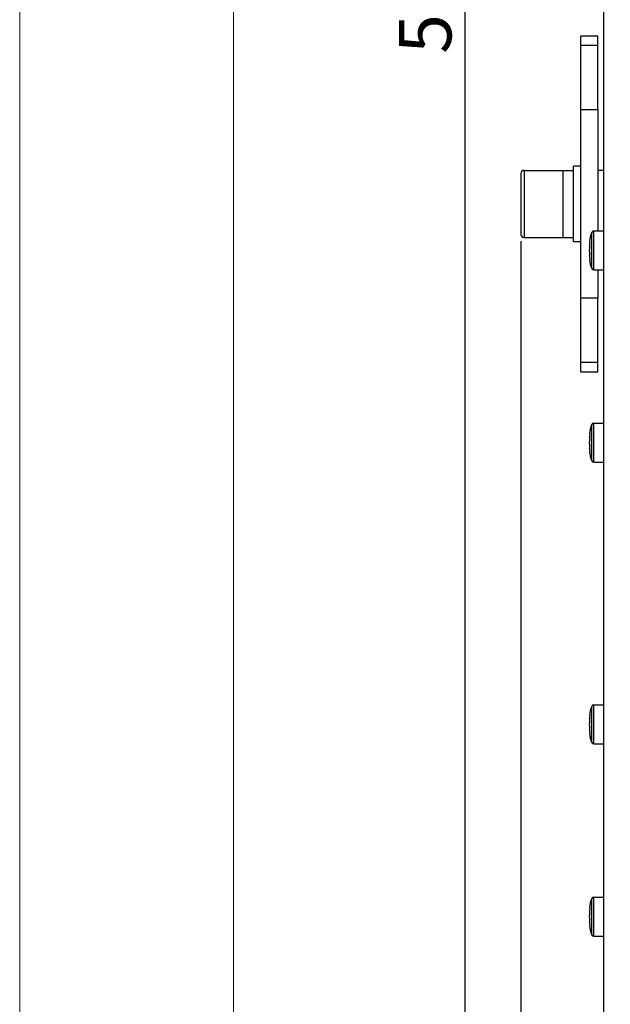
# Model space of a CAD drawing. Units: inches. Extents: x 197 to 15967, y -8417 to 4933.
# Drawn here: x 14287 to 14427, y -7505 to -7271 of the extents above; entities that cross this region are included whole.
import ezdxf

# ---------------------------------------------------------------- set-up
doc = ezdxf.new("R2010")
doc.units = ezdxf.units.IN
doc.header["$PDMODE"] = 3
doc.layers.add('00_BUW_DATUM', color=7, linetype='Continuous')
doc.layers.add('尺寸线', color=3, linetype='Continuous', lineweight=13)
doc.styles.get("Standard").update_dxf_attribs({"font": 'ARIALN.TTF'})
doc.dimstyles.new('ISO-25$0', dxfattribs={"dimscale": 2.5, "dimtxt": 2.5, "dimasz": 2.5, "dimexe": 1.25, "dimexo": 0.625, "dimtad": 1, "dimdec": 1, "dimdsep": 46, "dimtxsty": 'Standard', "dimcen": 2.5, "dimadec": 0, "dimazin": 0, "dimtfac": 1, "dimtdec": 1, "dimtmove": 0, "dimatfit": 3, "dimfxl": 1, "dimarcsym": 0})

# ---------------------------------------------------------------- blocks, each defined once
blk = doc.blocks.new('*D79')
at = {"layer": 'Defpoints', "color": 0}
for p in [(14392.83, -6983.71), (14425.88, -6983.71), (14425.88, -7545.41)]:
    blk.add_point(p, dxfattribs=at)
at = {"layer": '尺寸线', "color": 0, "lineweight": -2}
for p, q in [((14424.32, -6983.71), (14389.7, -6983.71)), ((14392.83, -7535.41), (14392.83, -6993.71)), ((14424.32, -7545.41), (14389.7, -7545.41))]:
    blk.add_line(p, q, dxfattribs=at)
at = {"layer": '尺寸线', "color": 0}
for points in [[(14391.16, -6993.71), (14394.49, -6993.71), (14392.83, -6983.71)], [(14391.16, -7535.41), (14394.49, -7535.41), (14392.83, -7545.41)]]:
    blk.add_solid(points, dxfattribs=at)
at = {"layer": '尺寸线', "color": 0, "insert": (14384.88, -7264.56), "char_height": 12.5, "attachment_point": 5, "rotation": 90}
blk.add_mtext('562', dxfattribs=at)
blk = doc.blocks.new('*D78')
at = {"layer": 'Defpoints', "color": 0}
for p in [(14406.08, -7321.87), (14876.68, -7321.81), (14876.68, -7582.61)]:
    blk.add_point(p, dxfattribs=at)
at = {"layer": '尺寸线', "color": 0, "lineweight": -2}
for p, q in [((14406.08, -7323.44), (14406.08, -7585.74)), ((14876.68, -7323.37), (14876.68, -7585.74)), ((14416.08, -7582.61), (14866.68, -7582.61))]:
    blk.add_line(p, q, dxfattribs=at)
at = {"layer": '尺寸线', "color": 0}
for points in [[(14416.08, -7580.95), (14416.08, -7584.28), (14406.08, -7582.61)], [(14866.68, -7580.95), (14866.68, -7584.28), (14876.68, -7582.61)]]:
    blk.add_solid(points, dxfattribs=at)
at = {"layer": '尺寸线', "color": 0, "insert": (14641.38, -7574.78), "char_height": 12.5, "attachment_point": 5}
blk.add_mtext('471', dxfattribs=at)

msp = doc.modelspace()

# ---------------------------------------------------------------- linework, layer by layer
at = {"color": 7, "linetype": 'Continuous'}
for p, q in [((14425.88, -7545.41), (14425.88, -7264.41)), ((14420.38, -7354.56), (14420.38, -7274.56)), ((14424.38, -7274.56), (14420.38, -7274.56)), ((14424.38, -7276.79), (14420.38, -7276.79)), ((14424.38, -7292.06), (14424.38, -7274.56)), ((14420.38, -7292.06), (14424.38, -7292.06)), ((14424.38, -7292.06), (14424.38, -7321)), ((14425.88, -7306.56), (14424.38, -7306.56)), ((14422.96, -7329.96), (14422.96, -7321.35)), ((14423.43, -7330.3), (14423.43, -7321)), ((14423.43, -7321), (14425.88, -7321)), ((14422.5, -7323.56), (14422.51, -7323.48)), ((14422.51, -7323.45), (14422.52, -7323.32)), ((14422.51, -7323.48), (14422.51, -7323.45)), ((14422.44, -7324.3), (14422.44, -7324.27)), ((14422.44, -7324.33), (14422.44, -7324.3)), ((14422.44, -7324.34), (14422.44, -7324.33)), ((14422.44, -7324.35), (14422.44, -7324.34)), ((14422.44, -7324.36), (14422.44, -7324.35)), ((14422.44, -7324.35), (14422.44, -7324.35)), ((14422.48, -7324.31), (14422.45, -7324.36)), ((14422.45, -7324.36), (14422.45, -7324.36)), ((14422.52, -7324.36), (14422.45, -7324.36)), ((14422.45, -7324.36), (14422.52, -7324.36)), ((14422.5, -7324.29), (14422.5, -7324.29)), ((14422.5, -7324.29), (14422.5, -7324.29)), ((14422.44, -7326.96), (14422.44, -7326.95)), ((14422.44, -7326.95), (14422.44, -7326.95)), ((14422.44, -7326.97), (14422.44, -7326.96)), ((14422.44, -7326.98), (14422.44, -7326.97)), ((14422.44, -7327.01), (14422.44, -7326.98)), ((14422.44, -7327.04), (14422.44, -7327.01)), ((14422.45, -7326.95), (14422.45, -7326.95)), ((14422.45, -7326.95), (14422.52, -7326.95)), ((14422.52, -7326.95), (14422.45, -7326.95)), ((14422.45, -7326.95), (14422.5, -7327.02)), ((14422.5, -7327.02), (14422.5, -7327.02)), ((14422.5, -7327.02), (14422.5, -7327.02)), ((14422.51, -7327.83), (14422.5, -7327.75)), ((14422.51, -7327.86), (14422.51, -7327.83)), ((14422.52, -7327.98), (14422.51, -7327.86)), ((14423.43, -7330.3), (14425.88, -7330.3)), ((14424.38, -7330.3), (14424.38, -7337.06)), ((14424.38, -7337.06), (14420.38, -7337.06)), ((14424.38, -7354.56), (14424.38, -7337.06)), ((14424.38, -7352.32), (14420.38, -7352.32)), ((14420.38, -7354.56), (14424.38, -7354.56)), ((14422.96, -7375.78), (14422.96, -7367.17)), ((14423.43, -7376.12), (14423.43, -7366.82)), ((14423.43, -7366.82), (14425.88, -7366.82)), ((14422.44, -7370.12), (14422.44, -7370.09)), ((14422.44, -7370.15), (14422.44, -7370.12)), ((14422.44, -7370.16), (14422.44, -7370.15)), ((14422.44, -7370.17), (14422.44, -7370.16)), ((14422.44, -7370.18), (14422.44, -7370.17)), ((14422.44, -7370.18), (14422.44, -7370.18)), ((14422.48, -7370.13), (14422.45, -7370.18)), ((14422.45, -7370.18), (14422.45, -7370.18)), ((14422.52, -7370.18), (14422.45, -7370.18)), ((14422.45, -7370.18), (14422.52, -7370.18)), ((14422.5, -7369.38), (14422.51, -7369.3)), ((14422.5, -7370.11), (14422.5, -7370.11)), ((14422.5, -7370.11), (14422.5, -7370.11)), ((14422.51, -7369.27), (14422.52, -7369.15)), ((14422.51, -7369.3), (14422.51, -7369.27)), ((14422.44, -7372.78), (14422.44, -7372.77)), ((14422.44, -7372.77), (14422.44, -7372.77)), ((14422.44, -7372.79), (14422.44, -7372.78)), ((14422.44, -7372.8), (14422.44, -7372.79)), ((14422.44, -7372.83), (14422.44, -7372.8)), ((14422.44, -7372.86), (14422.44, -7372.83)), ((14422.45, -7372.77), (14422.45, -7372.77)), ((14422.45, -7372.77), (14422.52, -7372.77)), ((14422.52, -7372.77), (14422.45, -7372.77)), ((14422.45, -7372.77), (14422.5, -7372.84)), ((14422.5, -7372.84), (14422.5, -7372.84)), ((14422.5, -7372.84), (14422.5, -7372.84)), ((14422.51, -7373.65), (14422.5, -7373.57)), ((14422.51, -7373.68), (14422.51, -7373.65)), ((14422.52, -7373.8), (14422.51, -7373.68)), ((14423.43, -7376.12), (14425.88, -7376.12)), ((14423.43, -7443.29), (14423.43, -7433.99)), ((14423.43, -7433.99), (14425.88, -7433.99)), ((14422.5, -7436.55), (14422.51, -7436.47)), ((14422.51, -7436.44), (14422.52, -7436.31)), ((14422.51, -7436.47), (14422.51, -7436.43)), ((14422.96, -7442.94), (14422.96, -7434.33)), ((14422.44, -7437.29), (14422.44, -7437.25)), ((14422.44, -7437.31), (14422.44, -7437.29)), ((14422.44, -7437.32), (14422.44, -7437.31)), ((14422.44, -7437.33), (14422.44, -7437.32)), ((14422.44, -7437.34), (14422.44, -7437.33)), ((14422.44, -7437.34), (14422.44, -7437.34)), ((14422.48, -7437.29), (14422.45, -7437.34)), ((14422.45, -7437.34), (14422.45, -7437.34)), ((14422.52, -7437.34), (14422.45, -7437.34)), ((14422.45, -7437.34), (14422.52, -7437.34)), ((14422.5, -7437.27), (14422.5, -7437.28)), ((14422.5, -7437.28), (14422.5, -7437.28)), ((14422.44, -7439.95), (14422.44, -7439.94)), ((14422.44, -7439.94), (14422.44, -7439.94)), ((14422.44, -7439.96), (14422.44, -7439.95)), ((14422.44, -7439.95), (14422.44, -7439.95)), ((14422.44, -7439.99), (14422.44, -7439.96)), ((14422.44, -7440.03), (14422.44, -7439.99)), ((14422.45, -7439.93), (14422.45, -7439.94)), ((14422.45, -7439.94), (14422.52, -7439.93)), ((14422.52, -7439.93), (14422.45, -7439.93)), ((14422.45, -7439.94), (14422.5, -7440)), ((14422.5, -7440), (14422.5, -7440)), ((14422.5, -7440), (14422.5, -7440)), ((14422.51, -7440.81), (14422.5, -7440.73)), ((14422.51, -7440.84), (14422.51, -7440.81)), ((14422.52, -7440.97), (14422.51, -7440.84)), ((14423.43, -7443.29), (14425.88, -7443.29)), ((14422.96, -7488.77), (14422.96, -7480.15)), ((14423.43, -7489.11), (14423.43, -7479.81)), ((14423.43, -7479.81), (14425.88, -7479.81)), ((14422.44, -7483.11), (14422.44, -7483.07)), ((14422.44, -7483.13), (14422.44, -7483.11)), ((14422.44, -7483.14), (14422.44, -7483.13)), ((14422.44, -7483.15), (14422.44, -7483.14)), ((14422.44, -7483.16), (14422.44, -7483.15)), ((14422.44, -7483.16), (14422.44, -7483.16)), ((14422.48, -7483.11), (14422.45, -7483.16)), ((14422.45, -7483.16), (14422.45, -7483.16)), ((14422.52, -7483.17), (14422.45, -7483.16)), ((14422.45, -7483.16), (14422.52, -7483.16)), ((14422.5, -7482.37), (14422.51, -7482.29)), ((14422.5, -7483.09), (14422.5, -7483.1)), ((14422.5, -7483.1), (14422.5, -7483.1)), ((14422.51, -7482.26), (14422.52, -7482.13)), ((14422.51, -7482.29), (14422.51, -7482.26)), ((14422.44, -7485.77), (14422.44, -7485.76)), ((14422.44, -7485.76), (14422.44, -7485.76)), ((14422.44, -7485.78), (14422.44, -7485.77)), ((14422.44, -7485.79), (14422.44, -7485.78)), ((14422.52, -7485.75), (14422.45, -7485.76)), ((14422.45, -7485.76), (14422.45, -7485.76)), ((14422.45, -7485.76), (14422.52, -7485.76)), ((14422.45, -7485.76), (14422.5, -7485.82)), ((14422.44, -7485.81), (14422.44, -7485.79)), ((14422.44, -7485.85), (14422.44, -7485.81)), ((14422.5, -7485.82), (14422.5, -7485.82)), ((14422.5, -7485.82), (14422.5, -7485.82)), ((14422.51, -7486.63), (14422.5, -7486.55)), ((14422.51, -7486.66), (14422.51, -7486.63)), ((14422.52, -7486.79), (14422.51, -7486.66)), ((14423.43, -7489.11), (14425.88, -7489.11))]:
    msp.add_line(p, q, dxfattribs=at)
for centre, radius, start, end in [((14423.43, -7321.5), 0.5, 90, 161.78), ((14436.19, -7325.03), 13.77, 174.6441, 175.0193), ((14435.87, -7325), 13.45, 173.8687, 174.6455), ((14426.83, -7324.42), 4.39, 176.77, 176.95), ((14426.07, -7324.38), 3.63, 176.9323, 177.516), ((14425.4, -7324.35), 2.96, 177.5181, 177.8702), ((14424.71, -7324.33), 2.27, 177.8514, 178.4916), ((14436.77, -7325.08), 14.36, 175.4142, 176.1781), ((14427.52, -7324.46), 5.08, 176.1598, 176.7648), ((14433.25, -7326.23), 10.84, 173.0831, 175.7034), ((14433.25, -7325.08), 10.84, 184.2966, 186.9169), ((14436.41, -7325.05), 13.99, 175.0193, 175.4125), ((14422.8, -7324.57), 0.41, 137.0357, 140.0302), ((14424.83, -7326.98), 2.39, 181.5247, 182.1323), ((14425.4, -7326.96), 2.96, 182.1298, 182.4819), ((14426.24, -7326.92), 3.8, 182.4969, 183.0547), ((14426.83, -7326.89), 4.39, 183.05, 183.23), ((14427.71, -7326.84), 5.28, 183.2465, 183.829), ((14436.77, -7326.23), 14.36, 183.8219, 184.5858), ((14436.41, -7326.26), 13.99, 184.5875, 184.9807), ((14436.19, -7326.28), 13.77, 184.9807, 185.3559), ((14435.87, -7326.31), 13.45, 185.3545, 186.1313), ((14423.43, -7329.8), 0.5, 198.22, 270), ((14423.43, -7367.32), 0.5, 90, 161.78), ((14426.83, -7370.24), 4.39, 176.77, 176.95), ((14426.07, -7370.2), 3.63, 176.9323, 177.516), ((14425.4, -7370.17), 2.96, 177.5181, 177.8702), ((14424.71, -7370.15), 2.27, 177.8514, 178.4916), ((14436.77, -7370.9), 14.36, 175.4142, 176.1781), ((14427.52, -7370.28), 5.08, 176.1598, 176.7648), ((14433.25, -7372.05), 10.84, 173.0831, 175.7034), ((14436.41, -7370.87), 13.99, 175.0193, 175.4125), ((14436.19, -7370.85), 13.77, 174.6441, 175.0193), ((14435.87, -7370.82), 13.45, 173.8687, 174.6455), ((14422.8, -7370.39), 0.41, 137.0357, 140.0302), ((14424.83, -7372.8), 2.39, 181.5247, 182.1323), ((14425.4, -7372.78), 2.96, 182.1298, 182.4819), ((14426.24, -7372.74), 3.8, 182.4969, 183.0547), ((14426.83, -7372.71), 4.39, 183.05, 183.23), ((14433.25, -7370.9), 10.84, 184.2966, 186.9169), ((14427.71, -7372.66), 5.28, 183.2465, 183.829), ((14436.77, -7372.05), 14.36, 183.8219, 184.5858), ((14436.41, -7372.08), 13.99, 184.5875, 184.9807), ((14436.19, -7372.1), 13.77, 184.9807, 185.3559), ((14435.87, -7372.13), 13.45, 185.3545, 186.1313), ((14423.43, -7375.62), 0.5, 198.22, 270), ((14423.43, -7434.49), 0.5, 90, 161.78), ((14426.83, -7437.4), 4.39, 176.77, 176.95), ((14426.07, -7437.37), 3.63, 176.9323, 177.516), ((14425.4, -7437.34), 2.96, 177.5181, 177.8702), ((14424.71, -7437.31), 2.27, 177.8514, 178.4916), ((14436.77, -7438.06), 14.36, 175.4142, 176.1781), ((14427.52, -7437.44), 5.08, 176.1598, 176.7648), ((14433.25, -7439.21), 10.84, 173.0831, 175.7034), ((14436.41, -7438.03), 13.99, 175.0193, 175.4125), ((14436.19, -7438.01), 13.77, 174.6441, 175.0193), ((14435.87, -7437.98), 13.45, 173.8687, 174.6455), ((14422.8, -7437.56), 0.41, 137.0357, 140.0302), ((14424.83, -7439.96), 2.39, 181.5247, 182.1323), ((14425.4, -7439.94), 2.96, 182.1298, 182.4819), ((14426.24, -7439.9), 3.8, 182.4969, 183.0547), ((14426.83, -7439.87), 4.39, 183.05, 183.23), ((14433.25, -7438.06), 10.84, 184.2966, 186.9169), ((14427.71, -7439.82), 5.28, 183.2465, 183.829), ((14436.77, -7439.22), 14.36, 183.8219, 184.5858), ((14436.41, -7439.24), 13.99, 184.5875, 184.9807), ((14436.19, -7439.26), 13.77, 184.9807, 185.3559), ((14435.87, -7439.29), 13.45, 185.3545, 186.1313), ((14423.43, -7442.79), 0.5, 198.22, 270), ((14423.43, -7480.31), 0.5, 90, 161.78), ((14426.83, -7483.23), 4.39, 176.77, 176.95), ((14426.07, -7483.19), 3.63, 176.9323, 177.516), ((14425.4, -7483.16), 2.96, 177.5181, 177.8702), ((14424.71, -7483.13), 2.27, 177.8514, 178.4916), ((14436.77, -7483.88), 14.36, 175.4142, 176.1781), ((14427.52, -7483.27), 5.08, 176.1598, 176.7648), ((14436.41, -7483.85), 13.99, 175.0193, 175.4125), ((14436.19, -7483.83), 13.77, 174.6441, 175.0193), ((14435.87, -7483.8), 13.45, 173.8687, 174.6455), ((14422.8, -7483.38), 0.41, 137.0357, 140.0302), ((14433.25, -7485.04), 10.84, 173.0831, 175.7034), ((14433.25, -7483.88), 10.84, 184.2966, 186.9169), ((14424.83, -7485.78), 2.39, 181.5247, 182.1323), ((14425.4, -7485.76), 2.96, 182.1298, 182.4819), ((14426.24, -7485.72), 3.8, 182.4969, 183.0547), ((14426.83, -7485.69), 4.39, 183.05, 183.23), ((14427.71, -7485.64), 5.28, 183.2465, 183.829), ((14436.77, -7485.04), 14.36, 183.8219, 184.5858), ((14436.41, -7485.07), 13.99, 184.5875, 184.9807), ((14436.19, -7485.09), 13.77, 184.9807, 185.3559), ((14435.87, -7485.12), 13.45, 185.3545, 186.1313), ((14423.43, -7488.61), 0.5, 198.22, 270)]:
    msp.add_arc(centre, radius, start, end, dxfattribs=at)
for points, knots in [([(14422.52, -7323.32), (14422.57, -7322.99), (14422.68, -7322.32), (14422.85, -7321.67), (14422.96, -7321.35)], [0, 0, 0, 0, 0.498831, 1, 1, 1, 1]), ([(14422.45, -7325.89), (14422.44, -7325.81), (14422.44, -7325.65), (14422.44, -7325.5), (14422.45, -7325.42)], [0, 0, 0, 0, 0.49998, 1, 1, 1, 1]), ([(14422.52, -7324.36), (14422.52, -7324.35), (14422.52, -7324.33), (14422.51, -7324.31), (14422.51, -7324.3), (14422.51, -7324.29), (14422.5, -7324.29), (14422.5, -7324.29)], [0, 0, 0, 0, 0.408433, 0.710722, 0.820963, 0.904248, 1, 1, 1, 1]), ([(14422.5, -7324.92), (14422.5, -7324.88), (14422.51, -7324.77), (14422.52, -7324.62), (14422.52, -7324.48), (14422.52, -7324.4), (14422.52, -7324.36)], [0, 0, 0, 0, 0.256064, 0.537147, 0.798874, 1, 1, 1, 1]), ([(14422.52, -7326.95), (14422.52, -7326.91), (14422.52, -7326.82), (14422.52, -7326.68), (14422.51, -7326.53), (14422.5, -7326.43), (14422.5, -7326.38)], [0, 0, 0, 0, 0.201122, 0.462848, 0.743934, 1, 1, 1, 1]), ([(14422.5, -7327.02), (14422.5, -7327.02), (14422.51, -7327.01), (14422.51, -7327.01), (14422.51, -7327), (14422.52, -7326.98), (14422.52, -7326.96), (14422.52, -7326.95)], [0, 0, 0, 0, 0.095754, 0.179039, 0.289281, 0.591569, 1, 1, 1, 1]), ([(14422.96, -7329.96), (14422.85, -7329.64), (14422.68, -7328.98), (14422.57, -7328.32), (14422.52, -7327.98)], [0, 0, 0, 0, 0.501169, 1, 1, 1, 1]), ([(14422.52, -7369.15), (14422.57, -7368.81), (14422.68, -7368.14), (14422.85, -7367.49), (14422.96, -7367.17)], [0, 0, 0, 0, 0.498831, 1, 1, 1, 1]), ([(14422.52, -7370.18), (14422.52, -7370.17), (14422.52, -7370.15), (14422.51, -7370.13), (14422.51, -7370.12), (14422.51, -7370.11), (14422.5, -7370.11), (14422.5, -7370.11)], [0, 0, 0, 0, 0.408433, 0.710722, 0.820963, 0.904248, 1, 1, 1, 1]), ([(14422.5, -7370.75), (14422.5, -7370.7), (14422.51, -7370.6), (14422.52, -7370.45), (14422.52, -7370.3), (14422.52, -7370.22), (14422.52, -7370.18)], [0, 0, 0, 0, 0.256064, 0.537147, 0.798874, 1, 1, 1, 1]), ([(14422.45, -7371.71), (14422.44, -7371.63), (14422.44, -7371.47), (14422.44, -7371.32), (14422.45, -7371.24)], [0, 0, 0, 0, 0.49998, 1, 1, 1, 1]), ([(14422.52, -7372.77), (14422.52, -7372.73), (14422.52, -7372.65), (14422.52, -7372.5), (14422.51, -7372.35), (14422.5, -7372.25), (14422.5, -7372.2)], [0, 0, 0, 0, 0.201122, 0.462848, 0.743934, 1, 1, 1, 1]), ([(14422.5, -7372.84), (14422.5, -7372.84), (14422.51, -7372.84), (14422.51, -7372.83), (14422.51, -7372.82), (14422.52, -7372.8), (14422.52, -7372.78), (14422.52, -7372.77)], [0, 0, 0, 0, 0.095754, 0.179039, 0.289281, 0.591569, 1, 1, 1, 1]), ([(14422.96, -7375.78), (14422.85, -7375.46), (14422.68, -7374.81), (14422.57, -7374.14), (14422.52, -7373.8)], [0, 0, 0, 0, 0.501169, 1, 1, 1, 1]), ([(14422.52, -7436.31), (14422.57, -7435.97), (14422.68, -7435.31), (14422.85, -7434.65), (14422.96, -7434.33)], [0, 0, 0, 0, 0.498831, 1, 1, 1, 1]), ([(14422.45, -7438.87), (14422.44, -7438.8), (14422.44, -7438.64), (14422.44, -7438.48), (14422.45, -7438.4)], [0, 0, 0, 0, 0.49998, 1, 1, 1, 1]), ([(14422.52, -7437.34), (14422.52, -7437.33), (14422.52, -7437.32), (14422.51, -7437.3), (14422.51, -7437.28), (14422.51, -7437.28), (14422.5, -7437.27), (14422.5, -7437.27)], [0, 0, 0, 0, 0.408433, 0.710722, 0.820963, 0.904248, 1, 1, 1, 1]), ([(14422.5, -7437.91), (14422.5, -7437.86), (14422.51, -7437.76), (14422.52, -7437.61), (14422.52, -7437.47), (14422.52, -7437.38), (14422.52, -7437.34)], [0, 0, 0, 0, 0.256064, 0.537147, 0.798874, 1, 1, 1, 1]), ([(14422.52, -7439.93), (14422.52, -7439.9), (14422.52, -7439.81), (14422.52, -7439.67), (14422.51, -7439.52), (14422.5, -7439.42), (14422.5, -7439.37)], [0, 0, 0, 0, 0.201122, 0.462848, 0.743934, 1, 1, 1, 1]), ([(14422.5, -7440), (14422.5, -7440), (14422.51, -7440), (14422.51, -7439.99), (14422.51, -7439.98), (14422.52, -7439.96), (14422.52, -7439.94), (14422.52, -7439.93)], [0, 0, 0, 0, 0.095754, 0.179039, 0.289281, 0.591569, 1, 1, 1, 1]), ([(14422.96, -7442.94), (14422.85, -7442.62), (14422.68, -7441.97), (14422.57, -7441.3), (14422.52, -7440.97)], [0, 0, 0, 0, 0.501169, 1, 1, 1, 1]), ([(14422.52, -7482.13), (14422.57, -7481.8), (14422.68, -7481.13), (14422.85, -7480.47), (14422.96, -7480.15)], [0, 0, 0, 0, 0.498831, 1, 1, 1, 1]), ([(14422.52, -7483.16), (14422.52, -7483.15), (14422.52, -7483.14), (14422.51, -7483.12), (14422.51, -7483.1), (14422.51, -7483.1), (14422.5, -7483.09), (14422.5, -7483.09)], [0, 0, 0, 0, 0.408433, 0.710722, 0.820963, 0.904248, 1, 1, 1, 1]), ([(14422.5, -7483.73), (14422.5, -7483.68), (14422.51, -7483.58), (14422.52, -7483.43), (14422.52, -7483.29), (14422.52, -7483.2), (14422.52, -7483.16)], [0, 0, 0, 0, 0.256064, 0.537147, 0.798874, 1, 1, 1, 1]), ([(14422.45, -7484.7), (14422.44, -7484.62), (14422.44, -7484.46), (14422.44, -7484.3), (14422.45, -7484.22)], [0, 0, 0, 0, 0.49998, 1, 1, 1, 1]), ([(14422.52, -7485.76), (14422.52, -7485.72), (14422.52, -7485.63), (14422.52, -7485.49), (14422.51, -7485.34), (14422.5, -7485.24), (14422.5, -7485.19)], [0, 0, 0, 0, 0.201122, 0.462848, 0.743934, 1, 1, 1, 1]), ([(14422.5, -7485.82), (14422.5, -7485.82), (14422.51, -7485.82), (14422.51, -7485.81), (14422.51, -7485.8), (14422.52, -7485.78), (14422.52, -7485.77), (14422.52, -7485.76)], [0, 0, 0, 0, 0.095754, 0.179039, 0.289281, 0.591569, 1, 1, 1, 1]), ([(14422.96, -7488.77), (14422.85, -7488.44), (14422.68, -7487.79), (14422.57, -7487.12), (14422.52, -7486.79)], [0, 0, 0, 0, 0.501169, 1, 1, 1, 1])]:
    msp.add_open_spline(points, degree=3, knots=knots, dxfattribs=at)
for points in [[(14422.45, -7324.36), (14422.45, -7324.36), (14422.44, -7324.36), (14422.44, -7324.36)], [(14422.44, -7326.95), (14422.44, -7326.95), (14422.45, -7326.95), (14422.45, -7326.95)], [(14422.45, -7370.18), (14422.45, -7370.18), (14422.44, -7370.18), (14422.44, -7370.18)], [(14422.44, -7372.77), (14422.44, -7372.77), (14422.45, -7372.77), (14422.45, -7372.77)], [(14422.45, -7437.34), (14422.45, -7437.34), (14422.44, -7437.34), (14422.44, -7437.34)], [(14422.44, -7439.94), (14422.44, -7439.93), (14422.45, -7439.93), (14422.45, -7439.93)], [(14422.45, -7483.16), (14422.45, -7483.16), (14422.44, -7483.16), (14422.44, -7483.16)], [(14422.44, -7485.76), (14422.44, -7485.76), (14422.45, -7485.76), (14422.45, -7485.76)]]:
    msp.add_open_spline(points, degree=3, dxfattribs=at)
at = {"layer": '00_BUW_DATUM', "color": 7, "linetype": 'Continuous'}
for p, q in [((14406.08, -7307.31), (14406.08, -7321.81)), ((14406.83, -7306.56), (14406.83, -7322.56)), ((14406.83, -7306.56), (14418.58, -7306.56)), ((14416.08, -7306.56), (14416.08, -7322.56)), ((14418.58, -7323.56), (14418.58, -7305.56)), ((14420.38, -7305.56), (14418.58, -7305.56)), ((14406.83, -7322.56), (14418.58, -7322.56)), ((14420.38, -7323.56), (14418.58, -7323.56))]:
    msp.add_line(p, q, dxfattribs=at)
for centre, start, end in [((14406.83, -7307.31), 90, 180), ((14406.83, -7321.81), 180, 270)]:
    msp.add_arc(centre, 0.75, start, end, dxfattribs=at)
at = {"layer": '尺寸线', "color": 1}
msp.add_lwpolyline([(14286.65, -2787.64), (15966.77, -2787.64), (15966.77, -8416.67), (14286.65, -8416.67)], close=True, dxfattribs=at)
at = {"layer": '尺寸线'}
msp.add_lwpolyline([(14337.61, -6914.42), (15906.95, -6914.42), (15906.95, -7622.2), (14337.61, -7622.2)], close=True, dxfattribs=at)

# ---------------------------------------------------------------- dimensions: what is measured, and where the dimension line sits
dim = msp.add_linear_dim(base=(14392.83, -6983.71), p1=(14425.88, -7545.41), p2=(14425.88, -6983.71), angle=90, dimstyle='ISO-25$0', override={"dimtxt": 5, "dimasz": 4, "dimdec": 0}, dxfattribs=at)
dim.commit()
dim.dimension.update_dxf_attribs({"geometry": '*D79', "text_midpoint": (14384.88, -7264.56)})
dim = msp.add_linear_dim(base=(14876.68, -7582.61), p1=(14406.08, -7321.87), p2=(14876.68, -7321.81), dimstyle='ISO-25$0', override={"dimtxt": 5, "dimasz": 4, "dimdec": 0}, dxfattribs=at)
dim.commit()
dim.dimension.update_dxf_attribs({"geometry": '*D78', "text_midpoint": (14641.38, -7574.78)})

doc.saveas('drawing.dxf')
